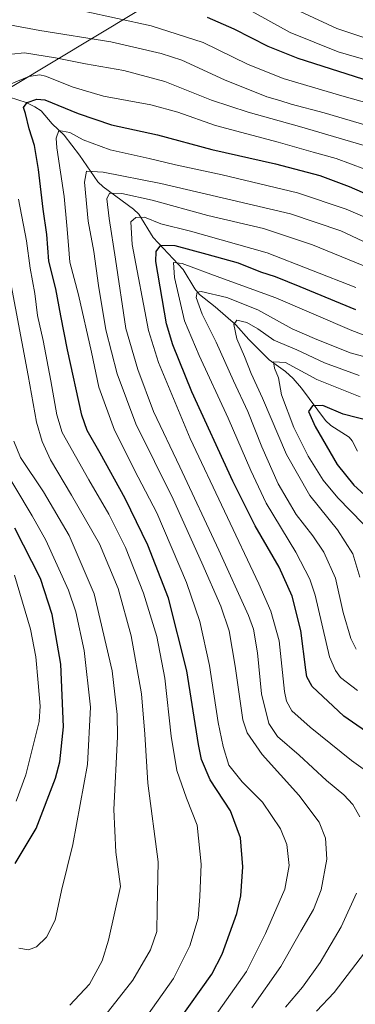
# Model space of a CAD drawing. Units: metres. Extents: x 600085 to 603513, y 4766179 to 4768543.
# Drawn here: x 601834 to 601955, y 4767529 to 4767884 of the extents above; entities that cross this region are included whole.
import ezdxf

# ---------------------------------------------------------------- set-up
doc = ezdxf.new("R2010")
doc.units = ezdxf.units.M
doc.header["$MEASUREMENT"] = 0
for name, color, linetype, lineweight in [('Comarca', 135, 'Continuous', 13), ('Comarca CxS', 21, 'Continuous', 0), ('Corriente natural lineal', 142, 'Continuous', 13), ('Curva de nivel maestra', 30, 'Continuous', 30), ('Curva de nivel normal', 30, 'Continuous', 0), ('Entidad de ámbito territorial', 7, 'Continuous', 0), ('Entidad de ámbito territorial CxS', 92, 'Continuous', 0), ('Municipio', 91, 'Continuous', 13), ('Municipio CxS', 4, 'Continuous', 0)]:
    doc.layers.add(name, color=color, linetype=linetype, lineweight=lineweight)

msp = doc.modelspace()

# ---------------------------------------------------------------- linework, layer by layer
at = {"layer": 'Comarca', "color": 135, "linetype": 'Continuous', "lineweight": 13, "flags": 128}
msp.add_lwpolyline([(602250.0809999988, 4768073.185999999), (601996.4079999997, 4767959.422000002), (601963.5319999997, 4767939.635), (601642.6079999995, 4767746.484999999), (601622.2589999991, 4767737.626), (601499.0069999993, 4767683.965000002), (601495.6889999998, 4767682.520000001), (601492.9199999992, 4767681.313999999), (601393.0539999988, 4767767.599000001)], dxfattribs=at)
msp.add_lwpolyline([(602250.0809999988, 4768073.185999999), (601996.4079999997, 4767959.422000002), (601963.5319999997, 4767939.635), (601642.6079999995, 4767746.484999999), (601622.2589999991, 4767737.626), (601499.0069999993, 4767683.965000002), (601495.6889999998, 4767682.520000001), (601492.9199999992, 4767681.313999999), (601393.0539999988, 4767767.599000001)], dxfattribs=at)
at = {"layer": 'Comarca CxS', "color": 21, "linetype": 'Continuous', "lineweight": 0, "flags": 128}
for points in [[(602250.0809999999, 4768073.186000001), (601996.4080000004, 4767959.422000002), (601963.5320000005, 4767939.635), (601642.6080000004, 4767746.484999998), (601622.2590000001, 4767737.625999999), (601499.0070000001, 4767683.965000001), (601495.6890000007, 4767682.520000001), (601492.92, 4767681.313999998), (601393.0539999995, 4767767.598999999)], [(601393.0539999995, 4767767.598999999), (601492.92, 4767681.313999998), (601495.6890000007, 4767682.520000001), (601499.0070000001, 4767683.965000001), (601622.2590000001, 4767737.625999999), (601642.6080000004, 4767746.484999998), (601963.5320000005, 4767939.635), (601996.4080000004, 4767959.422000002), (602250.0809999999, 4768073.186000001)]]:
    msp.add_lwpolyline(points, dxfattribs=at)
at = {"layer": 'Corriente natural lineal', "color": 142, "linetype": 'Continuous', "lineweight": 13}
msp.add_polyline3d([(601830.7610999999, 4767856.4027, 828.5501999999979), (601836.8054999998, 4767854.4793, 826.3052000000025), (601839.9833000004, 4767852.939099999, 824.6196000000054), (601842.1845000006, 4767851.447899999, 823.429099999994), (601846.1376999998, 4767846.764699999, 821.6202000000048), (601850.4687000001, 4767842.676300001, 819.9973000000027), (601855.9924999997, 4767835.533100001, 817.8702000000048), (601862.5751, 4767825.830499999, 813.8120999999956), (601864.5043000003, 4767824.0067, 812.9352999999975), (601875.4951, 4767815.994100001, 807.669399999999), (601877.4017000003, 4767814.161699999, 806.0519999999962), (601882.5817, 4767805.7827, 802.1692999999942), (601893.4190999996, 4767794.218499999, 795.2927999999956), (601897.5510999998, 4767787.240300001, 791.640400000004), (601899.2017000001, 4767785.196699999, 791.2887999999948), (601904.9199000001, 4767780.831900001, 788.7850999999937), (601912.2956999998, 4767774.306500001, 785.4254999999977), (601917.0208999999, 4767769.007900001, 783.8077000000048), (601924.3731000006, 4767761.763900001, 781.5397999999988), (601930.2599, 4767757.4465, 780.1882000000041), (601932.9795000004, 4767754.971899999, 779.1434000000008), (601936.0148999998, 4767751.543500001, 777.8852000000044), (601944.6010999996, 4767739.832900001, 773.8635000000068), (601946.5500999996, 4767738.0441, 772.8372999999993), (601953.1640999997, 4767733.783299999, 771.1371000000072), (601954.1935000002, 4767732.512499999, 770.5544999999984), (601956.2248999998, 4767728.7281, 769.842300000004)], dxfattribs=at)
at = {"layer": 'Curva de nivel maestra', "color": 30, "linetype": 'Continuous', "lineweight": 30, "flags": 128}
for points, elevation in [([(601902.0199999996, 4767885.2601), (601911.5800000001, 4767880.970100001), (601923.8799999999, 4767874.770099999), (601934.7100000001, 4767870.4301), (601981.6200000001, 4767855.4301), (602003.4500000002, 4767850.100099999), (602015.4900000002, 4767849.3201), (602030.0099999999, 4767850.850099999), (602039.4299999997, 4767852.920100001), (602051.2000000002, 4767856.450099999), (602061.5800000001, 4767858.8201), (602070.8499999996, 4767861.5101), (602079.6100000005, 4767866.200099999), (602089.5899999999, 4767875.3301), (602097.1500000004, 4767887.210100001)], 850), ([(601891.5999999996, 4767523.1801), (601903.7199999997, 4767540.2601), (601907.4400000004, 4767547.530099999), (601912.7400000002, 4767562.120100001), (601914.0899999999, 4767568.5601), (601914.9000000004, 4767578.970100001), (601914.0499999998, 4767589.460100001), (601910.4500000002, 4767599.1801), (601903.0700000003, 4767610.3301), (601900.0300000003, 4767617.630100001), (601898.9199999999, 4767623.0801), (601894.7000000002, 4767649.6501), (601888.04, 4767675.790100001), (601880.7000000002, 4767694.950099999), (601872.4400000004, 4767711.710100001), (601863.4400000004, 4767728.0801), (601858.7999999998, 4767736.2501), (601856.8200000003, 4767741.720100001), (601851.7599999999, 4767765.360099999), (601849.2699999996, 4767777.600099999), (601847.4900000002, 4767787.270099999), (601845.0099999999, 4767797.300100001), (601844.2100000001, 4767806.890100001), (601842.9800000006, 4767816.020099999), (601841.2100000001, 4767830.3101), (601839.7599999999, 4767839.0101), (601837.9500000002, 4767845.0001), (601836.5800000001, 4767850.440099999), (601835.8600000005, 4767852.690099999), (601837.1200000001, 4767854.450099999), (601840.6500000004, 4767855.640100001), (601843.5499999998, 4767855.4001), (601855.5499999998, 4767850.520099999), (601867.5199999996, 4767846.4001), (601884.1399999997, 4767842.800100001), (601903.6399999997, 4767837.530099999), (601926.5800000001, 4767832.3301), (601942.5999999996, 4767828.190099999), (601953.2199999997, 4767824.2301), (601971.8799999999, 4767816.0601)], 825), ([(601973.8099999996, 4767617.710100001), (601951.2300000006, 4767633.2501), (601939.8700000001, 4767644.020099999), (601937.9500000002, 4767647.4301), (601937.54, 4767649.950099999), (601935.7300000006, 4767664.130100001), (601932.6600000003, 4767676.5801), (601927.9600000001, 4767686.940099999), (601919.2800000003, 4767701.8201), (601911.2300000006, 4767717.950099999), (601896.5499999998, 4767750.1801), (601889.6500000004, 4767767.0801), (601887.3200000003, 4767774.7401), (601883.4900000002, 4767797.130100001), (601883.6200000001, 4767800.8101), (601885.3499999996, 4767803.0601), (601890.3799999999, 4767802.960100001), (601901.8799999999, 4767799.770099999), (601913.1799999997, 4767796.610099999), (601921.2699999996, 4767793.450099999), (601926.54, 4767791.800100001), (601935.3399999999, 4767788.190099999), (601955.4100000003, 4767779.870100001)], 800), ([(601961.3600000005, 4767739.420100001), (601951.0499999998, 4767742.100099999), (601943.7000000002, 4767745.190099999), (601939.9500000002, 4767745.0701), (601938.4800000006, 4767743.120100001), (601940.8600000005, 4767737.630100001), (601948.8700000001, 4767723.9301), (601954.8600000005, 4767716.590100001), (601965.1200000001, 4767707.1801)], 775), ([(601832.8099999996, 4767580.140100001), (601840.4000000004, 4767592.840100001), (601847.4400000004, 4767610.890100001), (601848.9100000003, 4767616.8301), (601850.25, 4767629.390100001), (601849.3200000003, 4767652.050100001), (601846.1900000004, 4767669.950099999), (601841.9299999997, 4767682.9101), (601832.7400000002, 4767701.030099999)], 850)]:
    msp.add_lwpolyline(points, dxfattribs=dict(at, elevation=elevation))
at = {"layer": 'Curva de nivel normal', "color": 30, "linetype": 'Continuous', "lineweight": 0, "flags": 128}
for points, elevation in [([(601915.7800000003, 4767888.619999999), (601931.8700000001, 4767879.67), (601949.2599999999, 4767872.75), (601969.4699999997, 4767866.859999999), (601980.9800000006, 4767863.230000001), (601992.1399999997, 4767860.210000001), (602002.1100000005, 4767858.5), (602013.0700000003, 4767857.77), (602018.9600000001, 4767857.300000001), (602030.2300000006, 4767858.75), (602054.5300000003, 4767864.730000001), (602067.1799999997, 4767869.33), (602074.4500000002, 4767874.180000001), (602081.8600000005, 4767882.029999999), (602088.3499999996, 4767893.369999999)], 855), ([(601928.7999999998, 4767890.390000001), (601948.7000000002, 4767881.130000001), (601976.2400000002, 4767872.01), (601991.7999999998, 4767867.77), (602002.4800000006, 4767865.930000001), (602014.5999999996, 4767865.279999999), (602030.8799999999, 4767866.970000001), (602048.0999999996, 4767870.800000001), (602056.9299999997, 4767874.5), (602067.0899999999, 4767882.199999999), (602074.4699999997, 4767890.5)], 860), ([(601830.8499999996, 4767882.41), (601841.7400000002, 4767880.460000001), (601867.2599999999, 4767876.310000001), (601885.4100000003, 4767872.109999999), (601892.8899999997, 4767869.699999999), (601908.2199999997, 4767862.59), (601923.5499999998, 4767856.49), (601928.2199999997, 4767855.15), (601932.2199999997, 4767853.869999999), (601944.1100000005, 4767850.77), (601956.7800000003, 4767847.01), (601967.7800000003, 4767843.800000001), (601983.2999999998, 4767838.109999999), (601995.5499999998, 4767834.32), (602003.5, 4767833.25), (602017.8399999999, 4767834.01), (602039.54, 4767837.560000001), (602060.54, 4767842.600000001), (602079.54, 4767846.890000001), (602088.5499999998, 4767849.960000001), (602096.4000000004, 4767855.609999999), (602105.1699999999, 4767864.32), (602113.5199999996, 4767876.789999999), (602118.7599999999, 4767886.980000001)], 840), ([(601831.5499999998, 4767871.850000001), (601836.2199999997, 4767872.380000001), (601847.3899999997, 4767870.58), (601858.2300000006, 4767868.34), (601871.9800000006, 4767866.050000001), (601886.75, 4767861.980000001), (601903.5499999998, 4767855.32), (601916.7300000006, 4767850.99), (601936.1699999999, 4767845.609999999), (601949.5499999998, 4767841.600000001), (601960.6600000003, 4767838.380000001), (601978.6600000003, 4767831.720000001), (601993.7800000003, 4767827.180000001), (602007.2000000002, 4767825.59), (602021.7400000002, 4767827.02), (602052.0099999999, 4767832.51), (602076.2100000001, 4767837.91), (602089.29, 4767840.65), (602097.8799999999, 4767844.49), (602108.6299999999, 4767852.42), (602114.5800000001, 4767858.609999999), (602120.4600000001, 4767867.779999999), (602126.2100000001, 4767879.01), (602129.4800000006, 4767887.310000001)], 835), ([(601857.5800000001, 4767887.369999999), (601881.8899999997, 4767882.109999999), (601900.5599999996, 4767876.07), (601916.5599999996, 4767868.279999999), (601929.3499999996, 4767863.060000001), (601950.4699999997, 4767856.850000001), (601967.1699999999, 4767852.220000001), (601989.29, 4767845.26), (602006.0599999996, 4767841.810000001), (602019.8799999999, 4767841.74), (602034.54, 4767844.32), (602056.6299999999, 4767849.850000001), (602073.5700000003, 4767853.9), (602084.2999999998, 4767858.4), (602094.2000000002, 4767866.369999999), (602103.3899999997, 4767877.359999999), (602109.3600000005, 4767889.939999999)], 845), ([(601828.2199999997, 4767859.84), (601837.7699999996, 4767863.800000001), (601841.7400000002, 4767864.470000001), (601843.8200000003, 4767863.930000001), (601853.75, 4767860.01), (601864.6399999997, 4767856.76), (601881.75, 4767853.58), (601891.3899999997, 4767850.930000001), (601904.9699999997, 4767846.140000001), (601927.5499999998, 4767840.130000001), (601940.1900000004, 4767836.529999999), (601948.5199999996, 4767834.310000001), (601963.9400000004, 4767828.560000001)], 830), ([(601903.2300000006, 4767522.890000001), (601916.2400000002, 4767541.24), (601923.0599999996, 4767554.92), (601929.9600000001, 4767570.880000001), (601931.5700000003, 4767579.430000001), (601930.7400000002, 4767586.960000001), (601928.3799999999, 4767592.689999999), (601921.9299999997, 4767602.220000001), (601914.6699999999, 4767609.57), (601909.7800000003, 4767615.640000001), (601907.8099999996, 4767622.380000001), (601906, 4767630.949999999), (601902.8300000001, 4767651.480000001), (601899.4299999997, 4767667.350000001), (601894.54, 4767681.460000001), (601883.8899999997, 4767706.550000001), (601877.1600000003, 4767719.439999999), (601868.6699999999, 4767736.369999999), (601862.9800000006, 4767751.890000001), (601860.3799999999, 4767764.430000001), (601855.6200000001, 4767785.17), (601852.5, 4767796.880000001), (601851.9800000006, 4767804.51), (601851.4600000001, 4767810.100000001), (601850.5599999996, 4767820.619999999), (601847.9100000003, 4767838.109999999), (601847.6500000004, 4767841.630000001), (601848.6399999997, 4767844.359999999), (601852.5700000003, 4767843.619999999), (601857.3600000005, 4767841.02), (601867.0300000003, 4767837.41), (601881.1600000003, 4767834.300000001), (601890.6399999997, 4767832.029999999), (601907.3700000001, 4767828.42), (601934.5, 4767821.92), (601952.0800000001, 4767816.050000001), (601972.8700000001, 4767807.09)], 820), ([(601918.1200000001, 4767528.09), (601928.5899999999, 4767542.99), (601935.8099999996, 4767555.75), (601940.3399999999, 4767563.529999999), (601943.1200000001, 4767570.640000001), (601945.1600000003, 4767581.76), (601944.5899999999, 4767589.32), (601942.3799999999, 4767595.02), (601935.0499999998, 4767604.74), (601921.8099999996, 4767619.439999999), (601916.4400000004, 4767627.300000001), (601914.9100000003, 4767631.980000001), (601912.1500000004, 4767651.24), (601909.9100000003, 4767664.039999999), (601906.9400000004, 4767672.91), (601900.0599999996, 4767688.51), (601889.8200000003, 4767711.52), (601876.3600000005, 4767738.640000001), (601869.6500000004, 4767756.680000001), (601865.5700000003, 4767772.57), (601862.8499999996, 4767788.460000001), (601861.1799999997, 4767800.730000001), (601859.1299999999, 4767811.66), (601857.8600000005, 4767825.689999999), (601858.5599999996, 4767829.74), (601864.5, 4767829.33), (601885.3600000005, 4767825.32), (601910.9699999997, 4767819.220000001), (601932.04, 4767814.369999999), (601950.1699999999, 4767808.15), (601964.2599999999, 4767801.65)], 815), ([(601880.2999999998, 4767525.180000001), (601889.8600000005, 4767538.720000001), (601895.8200000003, 4767550.470000001), (601898.7800000003, 4767560.5), (601899.3200000003, 4767568.289999999), (601899.8300000001, 4767579.960000001), (601898.3899999997, 4767593.960000001), (601894.6200000001, 4767603.720000001), (601891.1399999997, 4767613.66), (601889.0599999996, 4767626.039999999), (601886.7800000003, 4767646.939999999), (601883.8600000005, 4767661.930000001), (601879.1100000005, 4767677.609999999), (601872.6100000005, 4767694.050000001), (601866.6500000004, 4767706.029999999), (601859.3399999999, 4767718.42), (601849.75, 4767735.550000001), (601847.8200000003, 4767741.859999999), (601845.6900000004, 4767754.100000001), (601842.9699999997, 4767768.699999999), (601840.9500000002, 4767777.66), (601839.9400000004, 4767785.640000001), (601838.29, 4767794.800000001), (601836.9199999999, 4767804.57), (601834.0599999996, 4767819.600000001)], 830), ([(601957.0599999996, 4767597.01), (601954.5199999996, 4767601.42), (601951.2199999997, 4767604.960000001), (601945.04, 4767610.100000001), (601935.2100000001, 4767619.17), (601927.3600000005, 4767625.949999999), (601924.2400000002, 4767630.680000001), (601921.6100000005, 4767641.289999999), (601920.1500000004, 4767656.119999999), (601918.6799999997, 4767664.59), (601916.9600000001, 4767669.609999999), (601906.2000000002, 4767693.08), (601892.1799999997, 4767723.17), (601882.6799999997, 4767743.08), (601877.0599999996, 4767758.279999999), (601872.6600000003, 4767772.939999999), (601868.9600000001, 4767797.980000001), (601866.7100000001, 4767812.680000001), (601865.8700000001, 4767819.699999999), (601866.79, 4767821.76), (601871.2199999997, 4767821.67), (601882.2400000002, 4767819.210000001), (601902.25, 4767813.74), (601922.3600000005, 4767809.01), (601940, 4767803.100000001), (601966.4100000003, 4767792.4)], 810), ([(601963.2400000002, 4767610.65), (601954.0099999999, 4767617.34), (601939.1500000004, 4767629.289999999), (601932.5199999996, 4767635.24), (601930.5599999996, 4767638.630000001), (601929.8200000003, 4767642.220000001), (601927.9900000002, 4767660.390000001), (601924.9900000002, 4767671.16), (601920.5800000001, 4767680.970000001), (601895.9100000003, 4767733.4), (601884.4400000004, 4767760.800000001), (601880.8700000001, 4767772.33), (601875, 4767803.32), (601874.5199999996, 4767811.439999999), (601876.2999999998, 4767813.060000001), (601879.4000000004, 4767813.109999999), (601885.3399999999, 4767810.710000001), (601896.0599999996, 4767808.130000001), (601923.5999999996, 4767800.220000001), (601955.6200000001, 4767787.74)], 805), ([(601956.1600000003, 4767642.550000001), (601950.0899999999, 4767647.26), (601948.2100000001, 4767649.76), (601946.1200000001, 4767654.67), (601940.8799999999, 4767676.939999999), (601939.0499999998, 4767682.67), (601934.0099999999, 4767692.4), (601923.2999999998, 4767710.02), (601917.79, 4767721.859999999), (601909.54, 4767740.619999999), (601899.1900000004, 4767763.27), (601893.9100000003, 4767775.710000001), (601890.2000000002, 4767791.34), (601889.8399999999, 4767796.83), (601892.9600000001, 4767796.42), (601906.5599999996, 4767791.34), (601926.7100000001, 4767784), (601954.1100000005, 4767772.230000001), (601961.0800000001, 4767769.66)], 795), ([(601863.8899999997, 4767523.58), (601875.2199999997, 4767538.15), (601881.5800000001, 4767549.02), (601883.8600000005, 4767555.609999999), (601884.0099999999, 4767563.810000001), (601884.3099999996, 4767580.720000001), (601880.5899999999, 4767609.16), (601879.5800000001, 4767626.83), (601878.3899999997, 4767641.350000001), (601874.6399999997, 4767662.220000001), (601869.9600000001, 4767679.300000001), (601863.2800000003, 4767695.33), (601853.1799999997, 4767712.91), (601845.6100000005, 4767725.619999999), (601842.5899999999, 4767732.289999999), (601840.5199999996, 4767739.27), (601837.4900000002, 4767756.109999999), (601830.7300000006, 4767792.480000001)], 835), ([(601970, 4767759.84), (601953.5499999998, 4767764.26), (601940.6699999999, 4767769.449999999), (601932.5999999996, 4767772.859999999), (601920.2599999999, 4767779.689999999), (601909.0700000003, 4767784.15), (601899.8300000001, 4767786.34), (601898.4500000002, 4767786.119999999), (601898.0499999998, 4767784.130000001), (601900.2400000002, 4767778.15), (601905.2999999998, 4767768.119999999), (601911.5199999996, 4767754.100000001), (601916.6900000004, 4767743.08), (601921.6500000004, 4767730.380000001), (601927.5599999996, 4767716.970000001), (601934.0899999999, 4767705.9), (601940.0999999996, 4767698.27), (601944.0499999998, 4767692.359999999), (601948.2699999996, 4767682.949999999), (601951, 4767670.609999999), (601953.75, 4767661.210000001), (601955.6299999999, 4767657.380000001)], 790), ([(601956.9800000006, 4767683.369999999), (601954.4400000004, 4767691.84), (601949, 4767700.4), (601938.9500000002, 4767712.83), (601930.6299999999, 4767727.58), (601921.8899999997, 4767747.850000001), (601917.8099999996, 4767756.800000001), (601915.4800000006, 4767762.869999999), (601912.7100000001, 4767769.26), (601911.5800000001, 4767774.460000001), (601912.7400000002, 4767775.949999999), (601916.2599999999, 4767775.199999999), (601920.25, 4767772.850000001), (601926.0700000003, 4767768.850000001), (601934.2800000003, 4767765.34), (601944.2199999997, 4767760.630000001), (601956.8099999996, 4767756.09)], 785), ([(601958.1799999997, 4767702.630000001), (601949.0800000001, 4767711.960000001), (601943.79, 4767718.289999999), (601938.4199999999, 4767726.960000001), (601933.2699999996, 4767737.279999999), (601928.75, 4767749.140000001), (601927.7599999999, 4767755.16), (601926.2100000001, 4767758.710000001), (601925.8799999999, 4767760.980000001), (601930.2199999997, 4767760.730000001), (601941.5199999996, 4767754.640000001), (601957.1200000001, 4767748.369999999)], 780), ([(601852.5499999998, 4767529.050000001), (601859.6200000001, 4767536.680000001), (601864.2000000002, 4767545.140000001), (601866.4199999999, 4767552.539999999), (601870.75, 4767571.82), (601869.0599999996, 4767584.230000001), (601868.4400000004, 4767599.619999999), (601869.7699999996, 4767625.83), (601869.6500000004, 4767633.850000001), (601867.8200000003, 4767649.640000001), (601861.2699999996, 4767677.350000001), (601852.2599999999, 4767698.41), (601843.04, 4767714.100000001), (601834.8099999996, 4767726.529999999), (601832.3399999999, 4767732.4)], 840), ([(601834.1600000003, 4767549.59), (601837.6299999999, 4767549.07), (601840.4900000002, 4767550.109999999), (601844.1200000001, 4767553.630000001), (601847.3099999996, 4767559.730000001), (601849.5499999998, 4767570.460000001), (601853.6100000005, 4767587.060000001), (601858.8899999997, 4767615.800000001), (601860.0199999996, 4767636.460000001), (601857.7000000002, 4767656.939999999), (601854.6699999999, 4767670.869999999), (601852.04, 4767678.689999999), (601843.8600000005, 4767696.689999999), (601838.9400000004, 4767705.49), (601826.4199999999, 4767726.350000001)], 845), ([(601833.1900000004, 4767602.600000001), (601836.7199999997, 4767612.119999999), (601841.54, 4767631.369999999), (601841.8799999999, 4767636.869999999), (601841.0899999999, 4767645.289999999), (601840.3200000003, 4767654.699999999), (601838.3399999999, 4767664.58), (601832.6299999999, 4767684.15)], 855), ([(601930.2400000002, 4767528.42), (601936.3099999996, 4767535.640000001), (601942.6799999997, 4767544.470000001), (601950.2999999998, 4767557.380000001), (601955.7800000003, 4767569.52)], 810), ([(601941.4400000004, 4767526.960000001), (601947.8200000003, 4767533.619999999), (601958.7400000002, 4767547.960000001)], 805)]:
    msp.add_lwpolyline(points, dxfattribs=dict(at, elevation=elevation))
at = {"layer": 'Entidad de ámbito territorial', "color": 7, "linetype": 'Continuous', "lineweight": 0, "flags": 128}
msp.add_lwpolyline([(602250.0809999988, 4768073.185999999), (601996.4079999997, 4767959.422000002), (601963.5319999997, 4767939.635), (601642.6079999995, 4767746.484999999), (601622.2589999991, 4767737.626), (601499.0069999993, 4767683.965000002), (601495.6889999998, 4767682.520000001), (601492.9199999992, 4767681.313999999), (601393.0539999988, 4767767.599000001)], dxfattribs=at)
at = {"layer": 'Entidad de ámbito territorial CxS', "color": 92, "linetype": 'Continuous', "lineweight": 0, "flags": 128}
msp.add_lwpolyline([(601393.0539999995, 4767767.598999999), (601492.92, 4767681.313999998), (601495.6890000007, 4767682.520000001), (601499.0070000001, 4767683.965000001), (601622.2590000001, 4767737.625999999), (601642.6080000004, 4767746.484999998), (601963.5320000005, 4767939.635), (601996.4080000004, 4767959.422000002), (602250.0809999999, 4768073.186000001)], dxfattribs=at)
at = {"layer": 'Municipio', "color": 91, "linetype": 'Continuous', "lineweight": 13, "flags": 128}
msp.add_lwpolyline([(602250.0809999988, 4768073.185999999), (601996.4079999997, 4767959.422000002), (601963.5319999997, 4767939.635), (601642.6079999995, 4767746.484999999), (601622.2589999991, 4767737.626), (601499.0069999993, 4767683.965000002), (601495.6889999998, 4767682.520000001), (601492.9199999992, 4767681.313999999), (601393.0539999988, 4767767.599000001)], dxfattribs=at)
msp.add_lwpolyline([(602250.0809999988, 4768073.185999999), (601996.4079999997, 4767959.422000002), (601963.5319999997, 4767939.635), (601642.6079999995, 4767746.484999999), (601622.2589999991, 4767737.626), (601499.0069999993, 4767683.965000002), (601495.6889999998, 4767682.520000001), (601492.9199999992, 4767681.313999999), (601393.0539999988, 4767767.599000001)], dxfattribs=at)
at = {"layer": 'Municipio CxS', "color": 4, "linetype": 'Continuous', "lineweight": 0, "flags": 128}
for points in [[(601393.0539999995, 4767767.598999999), (601492.92, 4767681.313999998), (601495.6890000007, 4767682.520000001), (601499.0070000001, 4767683.965000001), (601622.2590000001, 4767737.625999999), (601642.6080000004, 4767746.484999998), (601963.5320000005, 4767939.635), (601996.4080000004, 4767959.422000002), (602250.0809999999, 4768073.186000001)], [(602250.0809999999, 4768073.186000001), (601996.4080000004, 4767959.422000002), (601963.5320000005, 4767939.635), (601642.6080000004, 4767746.484999998), (601622.2590000001, 4767737.625999999), (601499.0070000001, 4767683.965000001), (601495.6890000007, 4767682.520000001), (601492.92, 4767681.313999998), (601393.0539999995, 4767767.598999999)]]:
    msp.add_lwpolyline(points, dxfattribs=at)

doc.saveas('drawing.dxf')
